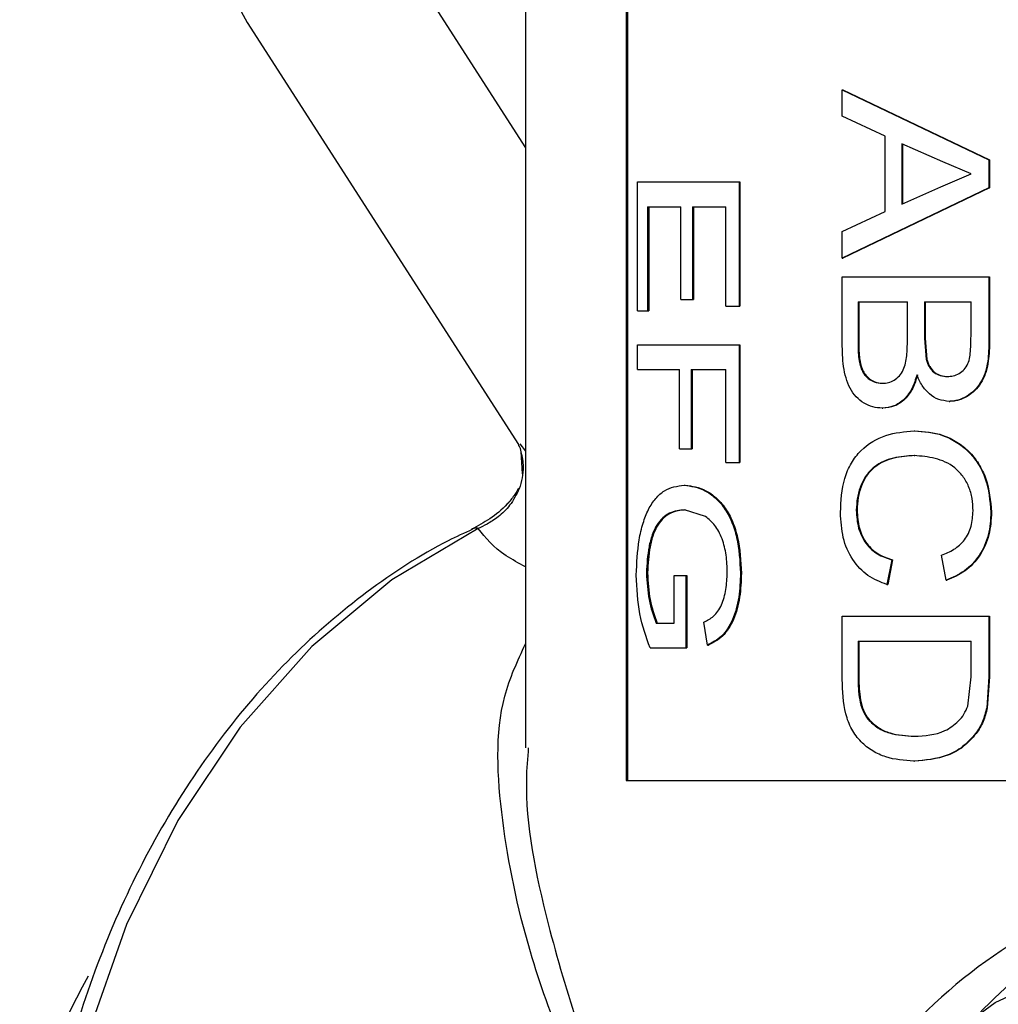
# Model space of a CAD drawing. Units: inches. Extents: x 0 to 117, y 0 to 102.
# Drawn here: x 20 to 21, y 45 to 46 of the extents above; entities that cross this region are included whole.
import ezdxf

# ---------------------------------------------------------------- set-up
doc = ezdxf.new("R2010")
doc.units = ezdxf.units.IN
doc.header["$MEASUREMENT"] = 0

msp = doc.modelspace()

# ---------------------------------------------------------------- linework, layer by layer
at = {"color": 7, "linetype": 'Continuous', "lineweight": 25}
for p, q in [((20.44516, 46.77858), (20.44516, 45.23487)), ((20.52602, 46.70858), (20.52602, 45.20858)), ((20.5269, 46.70858), (20.5269, 45.20858)), ((20.222, 45.81657), (20.4396, 45.47804)), ((20.69911, 45.7625), (20.69974, 45.7625)), ((20.69911, 45.7625), (20.81673, 45.7063)), ((20.69911, 45.74132), (20.69911, 45.7625)), ((20.69974, 45.7625), (20.8172, 45.7063)), ((20.73357, 45.72521), (20.69911, 45.74132)), ((20.73357, 45.66487), (20.73357, 45.72521)), ((20.7798, 45.70471), (20.74691, 45.7192)), ((20.74691, 45.7192), (20.74691, 45.67088)), ((20.74748, 45.7192), (20.74748, 45.67088)), ((20.81673, 45.7063), (20.8172, 45.7063)), ((20.81673, 45.7063), (20.81673, 45.68378)), ((20.8172, 45.7063), (20.8172, 45.68378)), ((20.80238, 45.69504), (20.7798, 45.70471)), ((20.7781, 45.68463), (20.80238, 45.69504)), ((20.53493, 45.68868), (20.61638, 45.68868)), ((20.53493, 45.58524), (20.53493, 45.68868)), ((20.61638, 45.68868), (20.61638, 45.58887)), ((20.61638, 45.68868), (20.61714, 45.68868)), ((20.61714, 45.68868), (20.61714, 45.58887)), ((20.81673, 45.68378), (20.69911, 45.62758)), ((20.8172, 45.68378), (20.69974, 45.62758)), ((20.74691, 45.67088), (20.7781, 45.68463)), ((20.81673, 45.68378), (20.8172, 45.68378)), ((20.54311, 45.66872), (20.5696, 45.66872)), ((20.54311, 45.66872), (20.54311, 45.58524)), ((20.54397, 45.66872), (20.54397, 45.58524)), ((20.5696, 45.59431), (20.5696, 45.66872)), ((20.57907, 45.66872), (20.60581, 45.66872)), ((20.57907, 45.66872), (20.57907, 45.59431)), ((20.57988, 45.66872), (20.57988, 45.59431)), ((20.60581, 45.58887), (20.60581, 45.66872)), ((20.69911, 45.64876), (20.73357, 45.66487)), ((20.69911, 45.62758), (20.69911, 45.64876)), ((20.69911, 45.62758), (20.69974, 45.62758)), ((20.69911, 45.61246), (20.81673, 45.61246)), ((20.69911, 45.55932), (20.69911, 45.61246)), ((20.81673, 45.61246), (20.81673, 45.55946)), ((20.81673, 45.61246), (20.8172, 45.61246)), ((20.8172, 45.61246), (20.8172, 45.55946)), ((20.5696, 45.59431), (20.57907, 45.59431)), ((20.57907, 45.59431), (20.57988, 45.59431)), ((20.60581, 45.58887), (20.61638, 45.58887)), ((20.61638, 45.58887), (20.61714, 45.58887)), ((20.71183, 45.5925), (20.75141, 45.5925)), ((20.71183, 45.5925), (20.71183, 45.55901)), ((20.71245, 45.5925), (20.71245, 45.55901)), ((20.75141, 45.5613), (20.75141, 45.5925)), ((20.76504, 45.5925), (20.80238, 45.5925)), ((20.76504, 45.5925), (20.76504, 45.56332)), ((20.76558, 45.5925), (20.76558, 45.56332)), ((20.80238, 45.56553), (20.80238, 45.5925)), ((20.53493, 45.58524), (20.54311, 45.58524)), ((20.54311, 45.58524), (20.54397, 45.58524)), ((20.53493, 45.53805), (20.53493, 45.55801)), ((20.53493, 45.55801), (20.61638, 45.55801)), ((20.61638, 45.55801), (20.61638, 45.46364)), ((20.61638, 45.55801), (20.61714, 45.55801)), ((20.61714, 45.55801), (20.61714, 45.46364)), ((20.71183, 45.55901), (20.71245, 45.55901)), ((20.76504, 45.56332), (20.76645, 45.5463)), ((20.76504, 45.56332), (20.76558, 45.56332)), ((20.76558, 45.56332), (20.76699, 45.5463)), ((20.81673, 45.55946), (20.8172, 45.55946)), ((20.53493, 45.53805), (20.56857, 45.53805)), ((20.56857, 45.47453), (20.56857, 45.53805)), ((20.578, 45.53805), (20.60581, 45.53805)), ((20.578, 45.53805), (20.578, 45.47453)), ((20.57881, 45.53805), (20.57881, 45.47453)), ((20.60581, 45.46364), (20.60581, 45.53805)), ((20.73137, 45.52716), (20.73196, 45.52716)), ((20.73114, 45.5072), (20.73173, 45.5072)), ((20.7568, 45.48905), (20.75735, 45.48905)), ((20.43967, 45.47754), (20.43997, 45.47671)), ((20.44155, 45.47244), (20.44255, 45.45445)), ((20.56857, 45.47453), (20.578, 45.47453)), ((20.578, 45.47453), (20.57881, 45.47453)), ((20.60581, 45.46364), (20.61638, 45.46364)), ((20.61638, 45.46364), (20.61714, 45.46364)), ((20.5895, 45.42025), (20.57276, 45.42553)), ((20.73878, 45.3856), (20.73499, 45.36564)), ((20.73936, 45.3856), (20.73558, 45.36564)), ((20.73878, 45.3856), (20.73936, 45.3856)), ((20.78249, 45.36927), (20.77883, 45.38923)), ((20.56448, 45.37289), (20.57377, 45.37289)), ((20.56448, 45.33478), (20.56448, 45.37289)), ((20.57377, 45.37289), (20.57377, 45.31482)), ((20.57377, 45.37289), (20.57459, 45.37289)), ((20.57459, 45.37289), (20.57459, 45.31482)), ((20.73499, 45.36564), (20.73558, 45.36564)), ((20.59108, 45.31715), (20.58828, 45.33541)), ((20.69911, 45.34023), (20.81673, 45.34023)), ((20.69911, 45.28952), (20.69911, 45.34023)), ((20.81673, 45.34023), (20.81673, 45.29182)), ((20.81673, 45.34023), (20.8172, 45.34023)), ((20.8172, 45.34023), (20.8172, 45.29182)), ((20.54991, 45.33478), (20.56448, 45.33478)), ((20.71183, 45.32026), (20.80238, 45.32026)), ((20.71183, 45.32026), (20.71183, 45.29108)), ((20.71245, 45.32026), (20.71245, 45.29108)), ((20.80238, 45.29157), (20.80238, 45.32026)), ((20.5451, 45.31482), (20.57377, 45.31482)), ((20.57377, 45.31482), (20.57459, 45.31482)), ((20.71183, 45.29108), (20.71245, 45.29108)), ((20.79983, 45.26817), (20.80238, 45.29157)), ((20.81673, 45.29182), (20.81493, 45.26681)), ((20.8172, 45.29182), (20.8154, 45.26681)), ((20.81673, 45.29182), (20.8172, 45.29182)), ((20.75682, 45.24404), (20.75738, 45.24404)), ((20.52602, 45.20858), (20.84441, 45.20858))]:
    msp.add_line(p, q, dxfattribs=at)
at = {"color": 8, "linetype": 'Continuous', "lineweight": 25}
for p, q in [((20.25018, 46.01933), (20.44516, 45.71601)), ((20.4406, 45.47865), (20.44516, 45.47278))]:
    msp.add_line(p, q, dxfattribs=at)
at = {"color": 8, "linetype": 'Continuous', "lineweight": 25, "flags": 128}
for points in [[(20.25018, 46.01933), (20.22245, 45.9676), (20.20682, 45.91786), (20.2039, 45.87202), (20.2138, 45.83183), (20.222, 45.81657)], [(20.40734, 45.41064), (20.33808, 45.36962), (20.27399, 45.31614), (20.21639, 45.25129), (20.16646, 45.17639), (20.12521, 45.09296), (20.09349, 45.00272), (20.07193, 44.9075), (20.06099, 44.80924), (20.06088, 44.70995), (20.0716, 44.61165), (20.09294, 44.51634), (20.12447, 44.42598), (20.16553, 44.3424), (20.21529, 44.26731), (20.27275, 44.20224), (20.33671, 44.14851), (20.40589, 44.10723), (20.44516, 44.09032)]]:
    msp.add_lwpolyline(points, dxfattribs=at)
at = {"color": 7, "linetype": 'Continuous', "lineweight": 25, "flags": 128}
msp.add_lwpolyline([(20.76657, 44.99015), (20.8218, 45.03044), (20.88142, 45.05805), (20.94376, 45.0722), (21.00702, 45.07248), (21.06943, 45.05888), (21.12919, 45.0318), (21.18463, 44.992)], dxfattribs=at)
at = {"color": 7, "linetype": 'Continuous', "lineweight": 25}
msp.add_arc((20.61536, 44.763), 0.59547, 151.00699, 181.4302, dxfattribs=at)
for points, knots in [([(20.78324, 45.5326), (20.78489, 45.53269), (20.78818, 45.53287), (20.79292, 45.53483), (20.79715, 45.53799), (20.8011, 45.54437), (20.8022, 45.55412), (20.80232, 45.56172), (20.80238, 45.56553)], [0, 0, 0, 0, 0.125313, 0.250509, 0.376591, 0.500153, 0.74944, 1, 1, 1, 1]), ([(20.73114, 45.5072), (20.72861, 45.50737), (20.72356, 45.50771), (20.71647, 45.51103), (20.71011, 45.51591), (20.70509, 45.5229), (20.70196, 45.53143), (20.69946, 45.54358), (20.69925, 45.55304), (20.69911, 45.55932)], [0, 0, 0, 0, 0.125131, 0.250194, 0.376199, 0.499981, 0.623556, 0.74998, 1, 1, 1, 1]), ([(20.71183, 45.55901), (20.71183, 45.55698), (20.71183, 45.55293), (20.71219, 45.54891), (20.71237, 45.5469)], [0, 0, 0, 0, 0.500299, 1, 1, 1, 1]), ([(20.71245, 45.55901), (20.71245, 45.55698), (20.71245, 45.55293), (20.71281, 45.54891), (20.71299, 45.5469)], [0, 0, 0, 0, 0.5002892, 1, 1, 1, 1]), ([(20.73137, 45.52716), (20.733, 45.52725), (20.73625, 45.52744), (20.74097, 45.52951), (20.74511, 45.53289), (20.74928, 45.53928), (20.7512, 45.54931), (20.75134, 45.5573), (20.75141, 45.5613)], [0, 0, 0, 0, 0.125352, 0.250464, 0.378129, 0.50042, 0.749474, 1, 1, 1, 1]), ([(20.81673, 45.55946), (20.81657, 45.55385), (20.81632, 45.54543), (20.81357, 45.53462), (20.8101, 45.52722), (20.80505, 45.52101), (20.79887, 45.5164), (20.79311, 45.51383), (20.78836, 45.5128), (20.78595, 45.51269), (20.78475, 45.51264)], [0, 0, 0, 0, 0.249894, 0.374909, 0.499802, 0.621325, 0.749691, 0.874737, 0.937344, 1, 1, 1, 1]), ([(20.8172, 45.55946), (20.81704, 45.55385), (20.81679, 45.54543), (20.81404, 45.53462), (20.81058, 45.52722), (20.80553, 45.52101), (20.79937, 45.5164), (20.79362, 45.51383), (20.78887, 45.5128), (20.78646, 45.51269), (20.78526, 45.51264)], [0, 0, 0, 0, 0.2500382, 0.3751187, 0.5000397, 0.6215499, 0.7498611, 0.8748352, 0.9374029, 1, 1, 1, 1]), ([(20.71237, 45.5469), (20.7129, 45.54413), (20.71371, 45.53997), (20.71612, 45.53513), (20.71938, 45.53121), (20.7245, 45.52776), (20.72908, 45.52736), (20.73137, 45.52716)], [0, 0, 0, 0, 0.250001, 0.375193, 0.500349, 0.749939, 1, 1, 1, 1]), ([(20.71237, 45.5469), (20.71247, 45.5469), (20.71268, 45.5469), (20.71289, 45.5469), (20.71299, 45.5469)], [0, 0, 0, 0, 0.499079, 1, 1, 1, 1]), ([(20.71299, 45.5469), (20.71352, 45.54413), (20.71432, 45.53997), (20.71674, 45.53513), (20.71999, 45.53121), (20.7251, 45.52777), (20.72967, 45.52736), (20.73196, 45.52716)], [0, 0, 0, 0, 0.250162, 0.375428, 0.500588, 0.750115, 1, 1, 1, 1]), ([(20.76645, 45.5463), (20.76675, 45.54528), (20.76735, 45.54323), (20.76918, 45.53947), (20.77249, 45.53558), (20.77767, 45.53295), (20.78138, 45.53272), (20.78324, 45.5326)], [0, 0, 0, 0, 0.125272, 0.250464, 0.499794, 0.749554, 1, 1, 1, 1]), ([(20.76645, 45.5463), (20.76654, 45.5463), (20.76671, 45.5463), (20.7669, 45.5463), (20.76699, 45.5463)], [0, 0, 0, 0, 0.500987, 1, 1, 1, 1]), ([(20.76699, 45.5463), (20.76729, 45.54528), (20.76789, 45.54323), (20.76972, 45.53947), (20.77302, 45.53558), (20.7782, 45.53295), (20.7819, 45.53272), (20.78376, 45.5326)], [0, 0, 0, 0, 0.125377, 0.250634, 0.499974, 0.74967, 1, 1, 1, 1]), ([(20.75895, 45.53388), (20.75786, 45.5302), (20.75568, 45.52285), (20.74914, 45.514), (20.7406, 45.50812), (20.73429, 45.50751), (20.73114, 45.5072)], [0, 0, 0, 0, 0.250254, 0.500011, 0.749834, 1, 1, 1, 1]), ([(20.7595, 45.53388), (20.75842, 45.5302), (20.75624, 45.52286), (20.7497, 45.514), (20.74118, 45.50812), (20.73488, 45.50751), (20.73173, 45.5072)], [0, 0, 0, 0, 0.250388, 0.500213, 0.749958, 1, 1, 1, 1]), ([(20.78475, 45.51264), (20.78195, 45.51295), (20.77634, 45.51358), (20.76884, 45.51828), (20.76386, 45.52404), (20.76081, 45.52949), (20.75957, 45.53242), (20.75895, 45.53388)], [0, 0, 0, 0, 0.249829, 0.499692, 0.74946, 0.874689, 1, 1, 1, 1]), ([(20.78324, 45.5326), (20.78333, 45.5326), (20.7835, 45.5326), (20.78367, 45.5326), (20.78376, 45.5326)], [0, 0, 0, 0, 0.498391, 1, 1, 1, 1]), ([(20.78475, 45.51264), (20.78484, 45.51264), (20.78501, 45.51264), (20.78518, 45.51264), (20.78526, 45.51264)], [0, 0, 0, 0, 0.501612, 1, 1, 1, 1]), ([(20.69771, 45.42343), (20.69818, 45.43284), (20.69888, 45.44696), (20.70606, 45.46347), (20.71642, 45.47673), (20.73375, 45.48691), (20.74911, 45.48834), (20.7568, 45.48905)], [0, 0, 0, 0, 0.2495465, 0.3746753, 0.4998592, 0.7495615, 1, 1, 1, 1]), ([(20.7568, 45.48905), (20.76446, 45.48845), (20.77604, 45.48755), (20.79057, 45.48049), (20.80037, 45.47291), (20.80837, 45.4628), (20.81626, 45.44675), (20.81751, 45.43294), (20.81834, 45.42383)], [0, 0, 0, 0, 0.250127, 0.377998, 0.500663, 0.622603, 0.750894, 1, 1, 1, 1]), ([(20.75735, 45.48905), (20.765, 45.48845), (20.77656, 45.48755), (20.79108, 45.48049), (20.80086, 45.47291), (20.80885, 45.4628), (20.81673, 45.44675), (20.81798, 45.43294), (20.81881, 45.42383)], [0, 0, 0, 0, 0.2499613, 0.3777581, 0.5004132, 0.6223683, 0.7507188, 1, 1, 1, 1]), ([(20.43849, 45.47977), (20.43965, 45.47769), (20.441, 45.47529), (20.44139, 45.4726), (20.44145, 45.47223)], [0, 0, 0, 0, 0.860209, 1, 1, 1, 1]), ([(20.75687, 45.46908), (20.75124, 45.46875), (20.74001, 45.46809), (20.7267, 45.4625), (20.71824, 45.45377), (20.71383, 45.44513), (20.71091, 45.43552), (20.71057, 45.4287), (20.71041, 45.4253)], [0, 0, 0, 0, 0.250486, 0.500039, 0.625029, 0.749993, 0.875005, 1, 1, 1, 1]), ([(20.75742, 45.46908), (20.75181, 45.46875), (20.74059, 45.46809), (20.7273, 45.4625), (20.71885, 45.45377), (20.71444, 45.44513), (20.71153, 45.43551), (20.7112, 45.4287), (20.71103, 45.4253)], [0, 0, 0, 0, 0.250329, 0.49979, 0.624782, 0.749807, 0.8749, 1, 1, 1, 1]), ([(20.80397, 45.42479), (20.80383, 45.42813), (20.80356, 45.4348), (20.80084, 45.44445), (20.79601, 45.45287), (20.78739, 45.46191), (20.77356, 45.46778), (20.76244, 45.46865), (20.75687, 45.46908)], [0, 0, 0, 0, 0.125143, 0.25016, 0.375115, 0.500178, 0.749566, 1, 1, 1, 1]), ([(20.75687, 45.46908), (20.75696, 45.46908), (20.75715, 45.46908), (20.75733, 45.46908), (20.75742, 45.46908)], [0, 0, 0, 0, 0.500977, 1, 1, 1, 1]), ([(20.43964, 45.44306), (20.43915, 45.44213), (20.43802, 45.44001), (20.43494, 45.43549), (20.42384, 45.4217), (20.41179, 45.41533), (20.40183, 45.41005)], [0, 0, 0, 0, 0.0481772, 0.1095148, 0.263819, 1, 1, 1, 1]), ([(20.44017, 45.44246), (20.43789, 45.43789), (20.43371, 45.42949), (20.42407, 45.42024), (20.41484, 45.41423), (20.40967, 45.41176), (20.40734, 45.41064)], [0, 0, 0, 0, 0.324458, 0.596199, 0.818544, 1, 1, 1, 1]), ([(20.53404, 45.37332), (20.53444, 45.38292), (20.53505, 45.39749), (20.53917, 45.41491), (20.54361, 45.42638), (20.54946, 45.43515), (20.55874, 45.44345), (20.5669, 45.44468), (20.57233, 45.44549)], [0, 0, 0, 0, 0.24948, 0.378727, 0.499759, 0.624493, 0.750191, 1, 1, 1, 1]), ([(20.57233, 45.44549), (20.57795, 45.44467), (20.58641, 45.44344), (20.59732, 45.43564), (20.60477, 45.42743), (20.61071, 45.41646), (20.61627, 45.3991), (20.61705, 45.38459), (20.61758, 45.37488)], [0, 0, 0, 0, 0.2499285, 0.3767067, 0.5004401, 0.6238144, 0.74819, 1, 1, 1, 1]), ([(20.57233, 45.44549), (20.57247, 45.44549), (20.57274, 45.44549), (20.57301, 45.44549), (20.57315, 45.44549)], [0, 0, 0, 0, 0.501633, 1, 1, 1, 1]), ([(20.57315, 45.44549), (20.57876, 45.44467), (20.58722, 45.44344), (20.5981, 45.43564), (20.60554, 45.42743), (20.61147, 45.41646), (20.61703, 45.3991), (20.61781, 45.38459), (20.61833, 45.37488)], [0, 0, 0, 0, 0.249765, 0.376479, 0.500185, 0.623434, 0.747908, 1, 1, 1, 1]), ([(20.57276, 45.42553), (20.56867, 45.42516), (20.56254, 45.42461), (20.55519, 45.41962), (20.55035, 45.41376), (20.54656, 45.40573), (20.54315, 45.39289), (20.54257, 45.38215), (20.54218, 45.37499)], [0, 0, 0, 0, 0.250278, 0.375559, 0.500678, 0.625708, 0.750822, 1, 1, 1, 1]), ([(20.57358, 45.42553), (20.56949, 45.42516), (20.56337, 45.42461), (20.55603, 45.41962), (20.5512, 45.41376), (20.54741, 45.40573), (20.54401, 45.39289), (20.54343, 45.38215), (20.54305, 45.37499)], [0, 0, 0, 0, 0.250133, 0.375359, 0.500438, 0.625479, 0.750642, 1, 1, 1, 1]), ([(20.57276, 45.42553), (20.57289, 45.42553), (20.57317, 45.42553), (20.57344, 45.42553), (20.57358, 45.42553)], [0, 0, 0, 0, 0.500286, 1, 1, 1, 1]), ([(20.73499, 45.36564), (20.72973, 45.3677), (20.71929, 45.37181), (20.70676, 45.38499), (20.69886, 45.4031), (20.69809, 45.41664), (20.69771, 45.42343)], [0, 0, 0, 0, 0.252418, 0.50123, 0.749773, 1, 1, 1, 1]), ([(20.71041, 45.4253), (20.71072, 45.4204), (20.71119, 45.41307), (20.71462, 45.40428), (20.71923, 45.39663), (20.72728, 45.38935), (20.7349, 45.38687), (20.73878, 45.3856)], [0, 0, 0, 0, 0.250729, 0.375168, 0.500668, 0.745582, 1, 1, 1, 1]), ([(20.71041, 45.4253), (20.71051, 45.4253), (20.71072, 45.4253), (20.71093, 45.4253), (20.71103, 45.4253)], [0, 0, 0, 0, 0.5007289, 1, 1, 1, 1]), ([(20.71103, 45.4253), (20.71135, 45.4204), (20.712, 45.41066), (20.7183, 45.39804), (20.72785, 45.38936), (20.73547, 45.38687), (20.73936, 45.3856)], [0, 0, 0, 0, 0.251311, 0.499837, 0.745096, 1, 1, 1, 1]), ([(20.77883, 45.38923), (20.78219, 45.39061), (20.78891, 45.39336), (20.79628, 45.39979), (20.80042, 45.40665), (20.80336, 45.41433), (20.80372, 45.42061), (20.80397, 45.42479)], [0, 0, 0, 0, 0.250496, 0.500089, 0.624747, 0.750358, 1, 1, 1, 1]), ([(20.81834, 45.42383), (20.81798, 45.41764), (20.81726, 45.40528), (20.80964, 45.38845), (20.79753, 45.37555), (20.78751, 45.37136), (20.78249, 45.36927)], [0, 0, 0, 0, 0.250179, 0.49981, 0.749597, 1, 1, 1, 1]), ([(20.81881, 45.42383), (20.81845, 45.41764), (20.81773, 45.40528), (20.81013, 45.38845), (20.79803, 45.37555), (20.78802, 45.37136), (20.78301, 45.36927)], [0, 0, 0, 0, 0.25031, 0.500018, 0.749756, 1, 1, 1, 1]), ([(20.81834, 45.42383), (20.81842, 45.42383), (20.81857, 45.42383), (20.81873, 45.42383), (20.81881, 45.42383)], [0, 0, 0, 0, 0.49951, 1, 1, 1, 1]), ([(20.60697, 45.37525), (20.60683, 45.37998), (20.60654, 45.38943), (20.60316, 45.40278), (20.59728, 45.41384), (20.5921, 45.41811), (20.5895, 45.42025)], [0, 0, 0, 0, 0.250393, 0.500275, 0.749814, 1, 1, 1, 1]), ([(20.40266, 45.40999), (20.39617, 45.40699), (20.3668, 45.39345), (20.31725, 45.36104), (20.25675, 45.30925), (20.20234, 45.24719), (20.15484, 45.17639), (20.11516, 45.09799), (20.08403, 45.01347), (20.062, 44.92435), (20.04946, 44.83224), (20.04664, 44.73878), (20.05359, 44.64565), (20.07021, 44.55448), (20.09625, 44.46689), (20.13128, 44.38445), (20.17475, 44.30866), (20.22593, 44.241), (20.28387, 44.18251), (20.34773, 44.13529), (20.40199, 44.10434), (20.43557, 44.0937), (20.44516, 44.09066)], [0, 0, 0, 0, 0.014937, 0.067637, 0.120538, 0.173711, 0.227102, 0.28064, 0.334265, 0.387935, 0.441628, 0.495337, 0.549065, 0.602819, 0.656604, 0.71042, 0.764253, 0.818067, 0.871802, 0.925374, 0.978694, 1, 1, 1, 1]), ([(20.54218, 45.37499), (20.54258, 45.36767), (20.54337, 45.353), (20.54773, 45.34086), (20.54991, 45.33478)], [0, 0, 0, 0, 0.499816, 1, 1, 1, 1]), ([(20.54218, 45.37499), (20.54233, 45.37499), (20.54261, 45.37499), (20.5429, 45.37499), (20.54305, 45.37499)], [0, 0, 0, 0, 0.5016064, 1, 1, 1, 1]), ([(20.54305, 45.37499), (20.54344, 45.36767), (20.54423, 45.353), (20.54858, 45.34086), (20.55076, 45.33478)], [0, 0, 0, 0, 0.499906, 1, 1, 1, 1]), ([(20.58828, 45.33541), (20.59091, 45.33684), (20.59487, 45.33899), (20.59961, 45.34414), (20.60336, 45.35104), (20.60637, 45.36165), (20.60677, 45.37071), (20.60697, 45.37525)], [0, 0, 0, 0, 0.250344, 0.375519, 0.500613, 0.75015, 1, 1, 1, 1]), ([(20.61758, 45.37488), (20.61732, 45.36839), (20.61681, 45.35543), (20.61268, 45.3401), (20.60741, 45.33001), (20.60074, 45.32209), (20.59495, 45.31913), (20.59108, 45.31715)], [0, 0, 0, 0, 0.250021, 0.499624, 0.623575, 0.748512, 1, 1, 1, 1]), ([(20.61833, 45.37488), (20.61807, 45.36839), (20.61756, 45.35543), (20.61344, 45.34011), (20.60818, 45.33003), (20.60153, 45.3221), (20.59574, 45.31913), (20.59187, 45.31715)], [0, 0, 0, 0, 0.250156, 0.499841, 0.623493, 0.748488, 1, 1, 1, 1]), ([(20.61758, 45.37488), (20.6177, 45.37488), (20.61795, 45.37488), (20.6182, 45.37488), (20.61833, 45.37488)], [0, 0, 0, 0, 0.499115, 1, 1, 1, 1]), ([(20.5451, 45.31482), (20.54196, 45.32363), (20.53567, 45.34122), (20.53458, 45.36263), (20.53404, 45.37332)], [0, 0, 0, 0, 0.50062, 1, 1, 1, 1]), ([(20.78249, 45.36927), (20.78257, 45.36927), (20.78275, 45.36927), (20.78292, 45.36927), (20.78301, 45.36927)], [0, 0, 0, 0, 0.499605, 1, 1, 1, 1]), ([(20.59108, 45.31715), (20.59121, 45.31715), (20.59147, 45.31715), (20.59174, 45.31715), (20.59187, 45.31715)], [0, 0, 0, 0, 0.50093, 1, 1, 1, 1]), ([(20.75656, 45.22408), (20.7489, 45.22462), (20.73739, 45.22543), (20.72335, 45.23189), (20.71393, 45.23921), (20.70623, 45.24924), (20.70005, 45.26626), (20.69949, 45.28022), (20.69911, 45.28952)], [0, 0, 0, 0, 0.2501277, 0.3754684, 0.5005877, 0.6255843, 0.7504702, 1, 1, 1, 1]), ([(20.71183, 45.29108), (20.71196, 45.28509), (20.71216, 45.27611), (20.71518, 45.26457), (20.71823, 45.25996), (20.71975, 45.25765)], [0, 0, 0, 0, 0.5002802, 0.7503435, 1, 1, 1, 1]), ([(20.71245, 45.29108), (20.71258, 45.28509), (20.71277, 45.27611), (20.7158, 45.26457), (20.71884, 45.25996), (20.72036, 45.25765)], [0, 0, 0, 0, 0.500368, 0.750435, 1, 1, 1, 1]), ([(20.75682, 45.24404), (20.76528, 45.24444), (20.77796, 45.24505), (20.79088, 45.2544), (20.79694, 45.2615), (20.79887, 45.26595), (20.79983, 45.26817)], [0, 0, 0, 0, 0.4995113, 0.7495708, 0.87489, 1, 1, 1, 1]), ([(20.81493, 45.26681), (20.81399, 45.26309), (20.81257, 45.2575), (20.80917, 45.25077), (20.80708, 45.24774), (20.80603, 45.24622)], [0, 0, 0, 0, 0.499605, 0.749777, 1, 1, 1, 1]), ([(20.8154, 45.26681), (20.81446, 45.26309), (20.81304, 45.2575), (20.80966, 45.25077), (20.80756, 45.24774), (20.80651, 45.24622)], [0, 0, 0, 0, 0.499665, 0.749792, 1, 1, 1, 1]), ([(20.81493, 45.26681), (20.81501, 45.26681), (20.81516, 45.26681), (20.81532, 45.26681), (20.8154, 45.26681)], [0, 0, 0, 0, 0.499447, 1, 1, 1, 1]), ([(20.71975, 45.25765), (20.72232, 45.25518), (20.72747, 45.25023), (20.74004, 45.24499), (20.75011, 45.24442), (20.75682, 45.24404)], [0, 0, 0, 0, 0.249652, 0.49987, 1, 1, 1, 1]), ([(20.71975, 45.25765), (20.71985, 45.25765), (20.72005, 45.25765), (20.72026, 45.25765), (20.72036, 45.25765)], [0, 0, 0, 0, 0.50022, 1, 1, 1, 1]), ([(20.72036, 45.25765), (20.72293, 45.25518), (20.72806, 45.25023), (20.74062, 45.24499), (20.75068, 45.24442), (20.75738, 45.24404)], [0, 0, 0, 0, 0.2497337, 0.4999754, 1, 1, 1, 1]), ([(20.80603, 45.24622), (20.8027, 45.24246), (20.79606, 45.23494), (20.779, 45.22595), (20.76553, 45.22483), (20.75656, 45.22408)], [0, 0, 0, 0, 0.2500142, 0.5003039, 1, 1, 1, 1]), ([(20.80651, 45.24622), (20.80319, 45.24246), (20.79656, 45.23494), (20.77952, 45.22595), (20.76608, 45.22483), (20.75712, 45.22408)], [0, 0, 0, 0, 0.2500976, 0.5004093, 1, 1, 1, 1]), ([(20.80603, 45.24622), (20.80611, 45.24622), (20.80627, 45.24622), (20.80643, 45.24622), (20.80651, 45.24622)], [0, 0, 0, 0, 0.498973, 1, 1, 1, 1]), ([(20.75656, 45.22408), (20.75666, 45.22408), (20.75684, 45.22408), (20.75703, 45.22408), (20.75712, 45.22408)], [0, 0, 0, 0, 0.500653, 1, 1, 1, 1]), ([(21.11239, 44.04512), (21.12139, 44.04605), (21.16687, 44.05077), (21.24332, 44.09663), (21.33096, 44.17781), (21.40356, 44.29687), (21.43229, 44.40695), (21.49049, 44.59049), (21.37474, 44.54569), (21.47644, 44.7224), (21.39883, 44.84471), (21.34104, 44.9668), (21.25079, 45.05739), (21.14815, 45.11716), (21.03651, 45.14007), (20.92426, 45.12543), (20.81849, 45.07374), (20.72674, 44.98862), (20.6548, 44.8761), (20.6075, 44.74355), (20.58825, 44.60017), (20.59785, 44.45571), (20.63569, 44.31994), (20.69926, 44.2023), (20.78382, 44.11052), (20.88361, 44.05107), (20.99181, 44.02807), (21.10085, 44.04274), (21.20307, 44.09443), (21.29167, 44.17954), (21.3599, 44.29208), (21.40535, 44.42457), (21.41196, 44.52058), (21.41524, 44.56817)], [0, 0, 0, 0, 0.008376, 0.042349, 0.075742, 0.109135, 0.143107, 0.1765, 0.191117, 0.227329, 0.261301, 0.294694, 0.328086, 0.362059, 0.395452, 0.428844, 0.462817, 0.49621, 0.529602, 0.563575, 0.596968, 0.63036, 0.664333, 0.697726, 0.731119, 0.765091, 0.798484, 0.831877, 0.865849, 0.899242, 0.932635, 0.966607, 1, 1, 1, 1]), ([(20.96429, 45.11852), (20.92838, 45.10472), (20.86522, 45.08043), (20.81406, 45.02724), (20.79199, 45.00428)], [0, 0, 0, 0, 0.568538, 1, 1, 1, 1]), ([(21.39176, 44.56961), (21.40723, 44.61113), (21.43692, 44.69079), (21.38476, 44.82026), (21.32857, 44.92399), (21.2492, 45.00604), (21.15724, 45.05893), (21.05769, 45.07944), (20.95748, 45.06637), (20.86306, 45.02032), (20.78114, 44.94449), (20.71687, 44.84424), (20.67454, 44.72615), (20.65721, 44.59842), (20.66559, 44.46972), (20.69911, 44.34876), (20.75557, 44.24395), (20.83073, 44.16218), (20.91944, 44.10922), (21.01565, 44.08873), (21.11261, 44.1018), (21.20351, 44.14784), (21.28217, 44.22368), (21.34317, 44.32392), (21.38199, 44.44201), (21.39605, 44.56975), (21.38441, 44.69844), (21.34738, 44.81945), (21.28767, 44.92406), (21.2092, 45.00655), (21.11712, 45.05681), (21.04661, 45.0783), (21.01013, 45.07298), (21.00649, 45.07245)], [0, 0, 0, 0, 0.036435, 0.06991, 0.102814, 0.135717, 0.169192, 0.202096, 0.235, 0.268475, 0.301378, 0.334282, 0.367757, 0.400661, 0.433565, 0.46704, 0.499943, 0.532847, 0.566322, 0.599226, 0.63213, 0.665605, 0.698509, 0.731412, 0.764888, 0.797791, 0.830695, 0.86417, 0.897074, 0.929977, 0.963453, 0.996356, 1, 1, 1, 1])]:
    msp.add_open_spline(points, degree=3, knots=knots, dxfattribs=at)
at = {"color": 8, "linetype": 'Continuous', "lineweight": 25}
for points, knots in [([(20.44145, 45.47223), (20.44238, 45.4682), (20.44469, 45.4583), (20.44185, 45.44835), (20.44017, 45.44246)], [0, 0, 0, 0, 0.407741, 1, 1, 1, 1]), ([(20.40252, 45.41031), (20.40364, 45.41078), (20.40587, 45.41172), (20.40686, 45.411), (20.40734, 45.41064)], [0, 0, 0, 0, 0.506041, 1, 1, 1, 1]), ([(20.44516, 45.37997), (20.43973, 45.38286), (20.42169, 45.39247), (20.41325, 45.40317), (20.40734, 45.41064)], [0, 0, 0, 0, 0.300532, 1, 1, 1, 1]), ([(20.44516, 44.19014), (20.43953, 44.20382), (20.42507, 44.23902), (20.42182, 44.31974), (20.44047, 44.43283), (20.49311, 44.56973), (20.55188, 44.67506), (20.59139, 44.73683), (20.60163, 44.75203), (20.60376, 44.75678), (20.60399, 44.7587), (20.60375, 44.76024), (20.60242, 44.76365), (20.5992, 44.76859), (20.59339, 44.7777), (20.58331, 44.79305), (20.56584, 44.82065), (20.54085, 44.86238), (20.49395, 44.94905), (20.44854, 45.05773), (20.42414, 45.17815), (20.41979, 45.26348), (20.43883, 45.30446), (20.44516, 45.31807)], [0, 0, 0, 0, 0.0468759, 0.1205987, 0.2344613, 0.351808, 0.4661787, 0.4947091, 0.5018582, 0.503471, 0.5042596, 0.5050448, 0.5060562, 0.5109068, 0.5168251, 0.5278883, 0.548455, 0.5843768, 0.6304496, 0.7626403, 0.8563417, 0.9522906, 1, 1, 1, 1]), ([(20.44746, 45.23487), (20.44678, 45.22644), (20.44323, 45.18277), (20.46418, 45.0791), (20.50241, 44.96277), (20.54562, 44.86979), (20.56867, 44.82508), (20.5849, 44.79551), (20.59428, 44.77905), (20.5997, 44.76929), (20.60272, 44.76395), (20.60393, 44.76033), (20.60415, 44.75871), (20.60395, 44.75669), (20.60201, 44.75164), (20.59241, 44.73527), (20.55569, 44.66916), (20.50284, 44.55779), (20.4549, 44.41275), (20.44893, 44.32466), (20.44598, 44.28112)], [0, 0, 0, 0, 0.030381, 0.157545, 0.332461, 0.393424, 0.440958, 0.468177, 0.482829, 0.49068, 0.497176, 0.498569, 0.499676, 0.50079, 0.503004, 0.512537, 0.550315, 0.701652, 0.852564, 1, 1, 1, 1])]:
    msp.add_open_spline(points, degree=3, knots=knots, dxfattribs=at)

doc.saveas('drawing.dxf')
